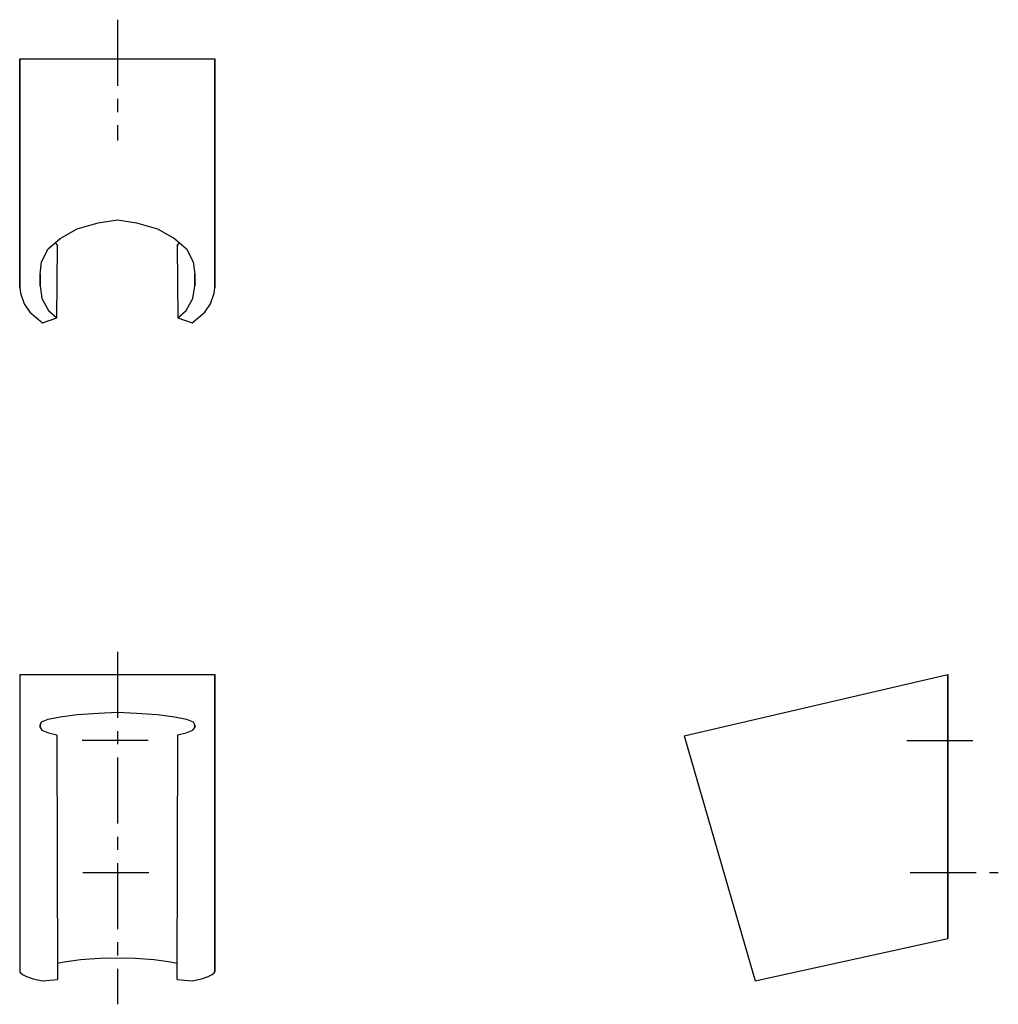
# Model space of a CAD drawing. Extents: x 0 to 185, y -4 to 182.
import ezdxf

# ---------------------------------------------------------------- set-up
doc = ezdxf.new("R2010")
doc.units = 0
doc.header["$MEASUREMENT"] = 0
doc.linetypes.add('CENTER', pattern=[2, 1.25, -0.25, 0.25, -0.25])

msp = doc.modelspace()

# ---------------------------------------------------------------- linework, layer by layer
at = {"linetype": 'CENTER', "ltscale": 10}
for p, q in [((18.5, 182.04), (18.5, 159.14)), ((18.5, 62.3), (18.5, -4.45)), ((24.36, 45.5), (11.46, 45.5)), ((168.05, 45.5), (180.81, 45.5)), ((11.98, 20.5), (24.83, 20.5)), ((168.7, 20.5), (185.4, 20.5))]:
    msp.add_line(p, q, dxfattribs=at)
for p, q in [((0, 131.34), (0, 174.65)), ((0, 146.13), (0, 174.65)), ((0, 174.65), (18.5, 174.65)), ((0, 174.65), (0, 146.13)), ((0, 174.65), (0, 131.34)), ((0, 174.65), (18.5, 174.65)), ((18.5, 174.65), (37, 174.65)), ((37, 174.65), (37, 131.34)), ((37, 131.34), (37, 174.65)), ((14.84, 143.57), (18.5, 144.14)), ((18.5, 144.14), (22.16, 143.57)), ((7.64, 140.63), (10.92, 142.46)), ((10.92, 142.46), (14.84, 143.57)), ((22.16, 143.57), (26.08, 142.46)), ((26.08, 142.46), (29.36, 140.63)), ((5.37, 138.62), (7.64, 140.63)), ((29.36, 140.63), (31.63, 138.62)), ((4.13, 136.19), (5.37, 138.62)), ((6.72, 139.81), (7.19, 139.24)), ((7.05, 125.6), (7.19, 139.24)), ((7.05, 125.6), (7.19, 139.24)), ((29.81, 139.24), (30.28, 139.81)), ((29.81, 139.24), (29.95, 125.6)), ((29.81, 139.24), (29.95, 125.6)), ((31.63, 138.62), (32.87, 136.19)), ((3.85, 133.82), (4.13, 136.19)), ((32.87, 136.19), (33.15, 133.82)), ((3.85, 133.82), (3.85, 131.63)), ((3.85, 131.63), (3.85, 133.82)), ((33.15, 131.63), (33.15, 133.82)), ((33.15, 133.82), (33.15, 131.63)), ((0, 131.34), (0.14, 130.23)), ((3.85, 131.63), (4.2, 129.23)), ((32.8, 129.23), (33.15, 131.63)), ((36.86, 130.23), (37, 131.34)), ((0.14, 130.23), (0.85, 128.22)), ((4.2, 129.23), (5.44, 126.98)), ((31.56, 126.98), (32.8, 129.23)), ((36.15, 128.22), (36.86, 130.23)), ((0.85, 128.22), (1.94, 126.67)), ((5.44, 126.98), (7.05, 125.6)), ((29.95, 125.6), (31.56, 126.98)), ((35.06, 126.67), (36.15, 128.22)), ((1.94, 126.67), (4.34, 124.65)), ((1.94, 126.67), (4.34, 124.65)), ((4.34, 124.65), (7.05, 125.6)), ((4.34, 124.65), (7.05, 125.6)), ((29.95, 125.6), (32.66, 124.65)), ((29.95, 125.6), (32.66, 124.65)), ((32.66, 124.65), (35.06, 126.67)), ((32.66, 124.65), (35.06, 126.67)), ((0, 58), (18.5, 58)), ((0, 58), (18.5, 58)), ((0, 58), (0, 1.73)), ((18.5, 58), (37, 58)), ((37, 1.73), (37, 58)), ((37, 58), (37, 1.73)), ((125.86, 46.41), (175.86, 58)), ((125.86, 46.41), (175.86, 58)), ((175.86, 8), (175.86, 58)), ((175.86, 58), (175.86, 8)), ((7.64, 50.02), (10.92, 50.47)), ((10.92, 50.47), (14.84, 50.71)), ((14.84, 50.71), (18.5, 50.86)), ((18.5, 50.86), (22.16, 50.71)), ((22.16, 50.71), (26.08, 50.47)), ((26.08, 50.47), (29.36, 50.02)), ((3.85, 48.43), (4.13, 49.06)), ((4.13, 49.06), (5.37, 49.57)), ((5.37, 49.57), (7.64, 50.02)), ((29.36, 50.02), (31.63, 49.57)), ((31.63, 49.57), (32.87, 49.06)), ((32.87, 49.06), (33.15, 48.43)), ((3.85, 47.98), (3.85, 48.43)), ((3.85, 48.43), (3.85, 47.98)), ((3.85, 48.43), (3.86, 47.97)), ((3.85, 48.43), (3.86, 47.97)), ((3.85, 47.98), (4.2, 47.5)), ((4.2, 47.5), (5.44, 46.99)), ((5.44, 46.99), (7.05, 46.62)), ((7.05, 46.62), (7.19, 0.23)), ((7.05, 46.62), (7.19, 0.23)), ((29.81, 0.23), (29.95, 46.62)), ((29.81, 0.23), (29.95, 46.62)), ((29.95, 46.62), (31.56, 46.99)), ((31.56, 46.99), (32.8, 47.5)), ((32.8, 47.5), (33.15, 47.98)), ((33.14, 47.97), (33.15, 48.43)), ((33.15, 47.98), (33.15, 48.43)), ((33.15, 48.43), (33.15, 47.98)), ((125.86, 46.41), (139.36, 0)), ((125.86, 46.41), (139.36, 0)), ((139.36, 0), (175.86, 8)), ((8.41, 3.62), (11.54, 4.02)), ((11.54, 4.02), (15.11, 4.26)), ((15.11, 4.26), (18.5, 4.35)), ((18.5, 4.35), (21.89, 4.26)), ((21.89, 4.26), (25.46, 4.02)), ((25.46, 4.02), (28.59, 3.62)), ((7.18, 3.33), (8.41, 3.62)), ((28.59, 3.62), (29.82, 3.33)), ((0, 1.73), (0.18, 1.49)), ((0.18, 1.49), (0.54, 1.22)), ((0.54, 1.22), (1.32, 0.82)), ((0.54, 1.22), (1.32, 0.82)), ((1.32, 0.82), (2.58, 0.36)), ((2.58, 0.36), (4.31, 0)), ((2.58, 0.36), (4.31, 0)), ((4.31, 0), (7.19, 0.23)), ((4.31, 0), (7.19, 0.23)), ((29.81, 0.23), (32.69, 0)), ((29.81, 0.23), (32.69, 0)), ((32.69, 0), (34.42, 0.36)), ((32.69, 0), (34.42, 0.36)), ((34.42, 0.36), (35.68, 0.82)), ((35.68, 0.82), (36.46, 1.22)), ((36.46, 1.22), (36.82, 1.49)), ((36.82, 1.49), (37, 1.73))]:
    msp.add_line(p, q)

doc.saveas('drawing.dxf')
